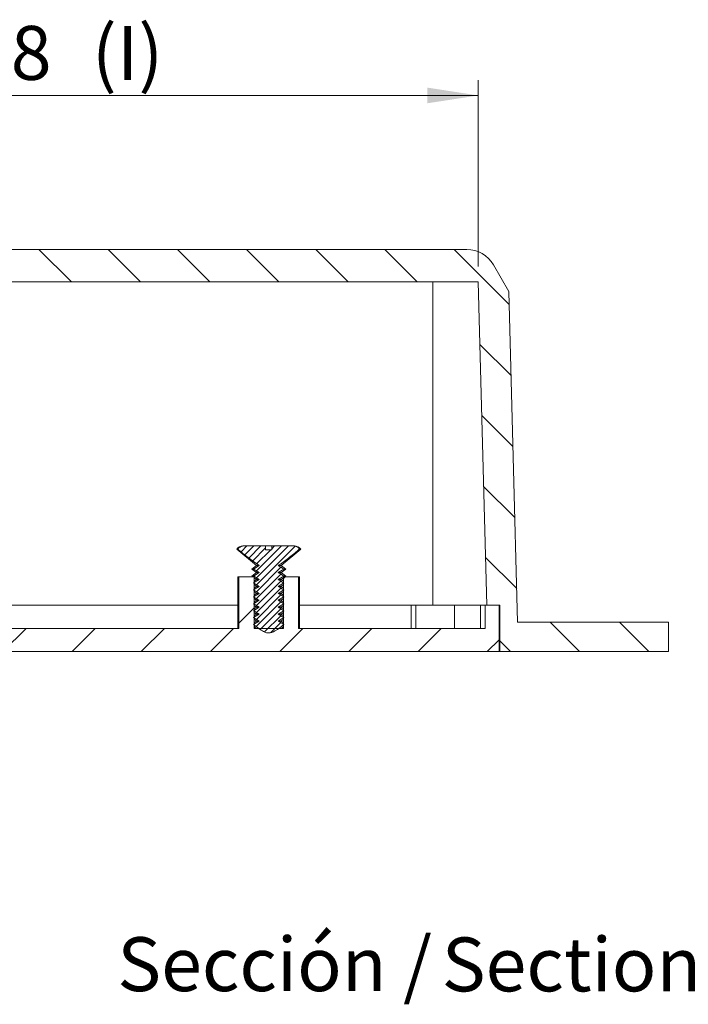
# Model space of a CAD drawing. Units: millimetres. Extents: x 0 to 841, y 0 to 594.
# Drawn here: x 752 to 796, y 383 to 447 of the extents above; entities that cross this region are included whole.
import ezdxf

# ---------------------------------------------------------------- set-up
doc = ezdxf.new("R2010")
doc.units = ezdxf.units.MM
doc.styles.add('SLDTEXTSTYLE0', font='TXT', dxfattribs={"width": 0.75})
doc.dimstyles.new('SLDDIMSTYLE0', dxfattribs={"dimtxt": 3.5, "dimasz": 3.302, "dimexe": 0, "dimexo": 0.0625, "dimgap": 0.875, "dimtad": 1, "dimdec": 1, "dimrnd": 1e-09, "dimzin": 12, "dimdsep": 46, "dimtxsty": 'SLDTEXTSTYLE0', "dimsah": 1, "dimcen": 0.09, "dimadec": 0, "dimazin": 3, "dimtfac": 1, "dimtdec": 1, "dimtofl": 0, "dimtmove": 0, "dimatfit": 3, "dimfxl": 1, "dimfrac": 2, "dimtolj": 1, "dimtzin": 12, "dimarcsym": 0})

# ---------------------------------------------------------------- blocks, each defined once
blk = doc.blocks.new('_D_40')
at = {"color": 7, "linetype": 'Continuous', "lineweight": 0}
for p, q in [((721.397, 430.609), (721.397, 442.709)), ((782.197, 430.609), (782.197, 442.709)), ((721.397, 441.709), (782.197, 441.709))]:
    blk.add_line(p, q, dxfattribs=at)
for points in [[(721.397, 441.709), (724.699, 441.201), (724.699, 442.217)], [(782.197, 441.709), (778.895, 442.217), (778.895, 441.201)]]:
    blk.add_solid(points, dxfattribs=at)
at = {"color": 7, "linetype": 'Continuous', "lineweight": 0, "char_height": 3.5, "attachment_point": 1, "style": 'SLDTEXTSTYLE0'}
for s, insert in [('60,8', (745.229, 446.221, 11.789)), ('(I)', (757.124, 446.221, 11.789))]:
    blk.add_mtext(s, dxfattribs=dict(at, insert=insert))
blk = doc.blocks.new('SW_NOTE_41')
at = {"color": 0, "linetype": 'Continuous', "lineweight": 0, "char_height": 3.5, "attachment_point": 2, "style": 'SLDTEXTSTYLE0'}
for s, insert in [('Sección /', (10.664, 4.512)), ('Section', (29.931, 4.498)), ('R-R', (43.167, 4.512))]:
    blk.add_mtext(s, dxfattribs=dict(at, insert=insert))

msp = doc.modelspace()

# ---------------------------------------------------------------- hatches: boundary and pattern name
at = {"linetype": 'Continuous', "lineweight": 0}
h = msp.add_hatch(dxfattribs=at)
h.set_pattern_fill('ANSI31', angle=90, style=0)
edge = h.paths.add_edge_path(flags=0)
edge.add_line((721.397, 429.609), (782.197, 429.609))
edge.add_line((782.197, 429.609), (782.747, 408.609))
edge.add_line((782.747, 408.609), (783.597, 408.609))
edge.add_line((783.597, 408.609), (783.597, 405.609))
edge.add_line((783.597, 405.609), (794.547, 405.609))
edge.add_line((794.547, 405.609), (794.547, 407.509))
edge.add_line((794.547, 407.509), (784.747, 407.509))
edge.add_line((784.747, 407.509), (784.184, 428.988))
edge.add_line((784.184, 428.988), (783.19, 430.709))
edge.add_arc((781.458, 429.709), 2, 30, 90)
edge.add_line((781.458, 431.709), (722.135, 431.709))
edge.add_arc((722.135, 429.709), 2, 90, 150)
edge.add_line((720.403, 430.709), (719.409, 428.988))
edge.add_line((719.409, 428.988), (718.847, 407.509))
edge.add_line((718.847, 407.509), (709.047, 407.509))
edge.add_line((709.047, 407.509), (709.047, 405.609))
edge.add_line((709.047, 405.609), (719.997, 405.609))
edge.add_line((719.997, 405.609), (719.997, 408.609))
edge.add_line((719.997, 408.609), (720.847, 408.609))
edge.add_line((720.847, 408.609), (721.397, 429.609))
h = msp.add_hatch(dxfattribs=at)
h.set_pattern_fill('ANSI31', scale=0.1, style=0)
edge = h.paths.add_edge_path(flags=0)
edge.add_spline(control_points=[(767.617, 408.259), (767.657, 408.233), (767.696, 408.207), (767.736, 408.181), (767.814, 408.131), (767.893, 408.081), (767.973, 408.034)], knot_values=[0.001779, 0.001779, 0.001779, 0.001779, 0.001921, 0.001921, 0.001921, 0.0022, 0.0022, 0.0022, 0.0022], weights=[1, 1, 1, 1, 1, 1, 1], degree=3, periodic=0)
edge.add_spline(control_points=[(767.973, 408.034), (767.852, 407.964), (767.734, 407.887), (767.617, 407.809)], knot_values=[0.003535, 0.003535, 0.003535, 0.003535, 0.003955, 0.003955, 0.003955, 0.003955], weights=[1, 1, 1, 1], degree=3, periodic=0)
edge.add_spline(control_points=[(767.617, 407.809), (767.657, 407.783), (767.696, 407.757), (767.736, 407.731), (767.814, 407.681), (767.893, 407.631), (767.973, 407.584)], knot_values=[0.001779, 0.001779, 0.001779, 0.001779, 0.001921, 0.001921, 0.001921, 0.0022, 0.0022, 0.0022, 0.0022], weights=[1, 1, 1, 1, 1, 1, 1], degree=3, periodic=0)
edge.add_spline(control_points=[(767.973, 407.584), (767.852, 407.514), (767.734, 407.437), (767.617, 407.359)], knot_values=[0.003535, 0.003535, 0.003535, 0.003535, 0.003955, 0.003955, 0.003955, 0.003955], weights=[1, 1, 1, 1], degree=3, periodic=0)
edge.add_spline(control_points=[(767.617, 407.359), (767.641, 407.34), (767.665, 407.321), (767.689, 407.302), (767.807, 407.208), (767.926, 407.116), (768.052, 407.032), (768.178, 406.948), (768.313, 406.866), (768.461, 406.831), (768.535, 406.814), (768.613, 406.81), (768.688, 406.822), (768.762, 406.835), (768.834, 406.861), (768.903, 406.893), (769.149, 407.01), (769.364, 407.188), (769.576, 407.359)], knot_values=[0.005928, 0.005928, 0.005928, 0.005928, 0.006019, 0.006019, 0.006019, 0.006471, 0.006471, 0.006471, 0.00693, 0.00693, 0.00693, 0.007158, 0.007158, 0.007158, 0.007382, 0.007382, 0.007382, 0.0082, 0.0082, 0.0082, 0.0082], weights=[1, 1, 1, 1, 1, 1, 1, 1, 1, 1, 1, 1, 1, 1, 1, 1, 1, 1, 1], degree=3, periodic=0)
edge.add_spline(control_points=[(769.576, 407.359), (769.537, 407.386), (769.497, 407.412), (769.457, 407.438), (769.379, 407.488), (769.301, 407.538), (769.22, 407.584)], knot_values=[0.001779, 0.001779, 0.001779, 0.001779, 0.001921, 0.001921, 0.001921, 0.0022, 0.0022, 0.0022, 0.0022], weights=[1, 1, 1, 1, 1, 1, 1], degree=3, periodic=0)
edge.add_spline(control_points=[(769.22, 407.584), (769.341, 407.655), (769.459, 407.732), (769.576, 407.809)], knot_values=[0.003535, 0.003535, 0.003535, 0.003535, 0.003955, 0.003955, 0.003955, 0.003955], weights=[1, 1, 1, 1], degree=3, periodic=0)
edge.add_spline(control_points=[(769.576, 407.809), (769.537, 407.836), (769.497, 407.862), (769.457, 407.888), (769.379, 407.938), (769.301, 407.988), (769.22, 408.034)], knot_values=[0.001779, 0.001779, 0.001779, 0.001779, 0.001921, 0.001921, 0.001921, 0.0022, 0.0022, 0.0022, 0.0022], weights=[1, 1, 1, 1, 1, 1, 1], degree=3, periodic=0)
edge.add_spline(control_points=[(769.22, 408.034), (769.341, 408.105), (769.459, 408.182), (769.576, 408.259)], knot_values=[0.003535, 0.003535, 0.003535, 0.003535, 0.003955, 0.003955, 0.003955, 0.003955], weights=[1, 1, 1, 1], degree=3, periodic=0)
edge.add_spline(control_points=[(769.576, 408.259), (769.537, 408.286), (769.497, 408.312), (769.457, 408.338), (769.379, 408.388), (769.301, 408.438), (769.22, 408.484)], knot_values=[0.001779, 0.001779, 0.001779, 0.001779, 0.001921, 0.001921, 0.001921, 0.0022, 0.0022, 0.0022, 0.0022], weights=[1, 1, 1, 1, 1, 1, 1], degree=3, periodic=0)
edge.add_spline(control_points=[(769.22, 408.484), (769.341, 408.555), (769.459, 408.632), (769.576, 408.709)], knot_values=[0.003535, 0.003535, 0.003535, 0.003535, 0.003955, 0.003955, 0.003955, 0.003955], weights=[1, 1, 1, 1], degree=3, periodic=0)
edge.add_spline(control_points=[(769.576, 408.709), (769.537, 408.736), (769.497, 408.762), (769.457, 408.788), (769.379, 408.838), (769.301, 408.888), (769.22, 408.934)], knot_values=[0.001779, 0.001779, 0.001779, 0.001779, 0.001921, 0.001921, 0.001921, 0.0022, 0.0022, 0.0022, 0.0022], weights=[1, 1, 1, 1, 1, 1, 1], degree=3, periodic=0)
edge.add_spline(control_points=[(769.22, 408.934), (769.341, 409.005), (769.459, 409.082), (769.576, 409.159)], knot_values=[0.003535, 0.003535, 0.003535, 0.003535, 0.003955, 0.003955, 0.003955, 0.003955], weights=[1, 1, 1, 1], degree=3, periodic=0)
edge.add_spline(control_points=[(769.576, 409.159), (769.537, 409.186), (769.497, 409.212), (769.457, 409.238), (769.379, 409.288), (769.301, 409.338), (769.22, 409.384)], knot_values=[0.001779, 0.001779, 0.001779, 0.001779, 0.001921, 0.001921, 0.001921, 0.0022, 0.0022, 0.0022, 0.0022], weights=[1, 1, 1, 1, 1, 1, 1], degree=3, periodic=0)
edge.add_spline(control_points=[(769.22, 409.384), (769.341, 409.455), (769.459, 409.532), (769.576, 409.609)], knot_values=[0.003535, 0.003535, 0.003535, 0.003535, 0.003955, 0.003955, 0.003955, 0.003955], weights=[1, 1, 1, 1], degree=3, periodic=0)
edge.add_spline(control_points=[(769.576, 409.609), (769.537, 409.636), (769.497, 409.662), (769.457, 409.688), (769.379, 409.738), (769.301, 409.788), (769.22, 409.834)], knot_values=[0.001779, 0.001779, 0.001779, 0.001779, 0.001921, 0.001921, 0.001921, 0.0022, 0.0022, 0.0022, 0.0022], weights=[1, 1, 1, 1, 1, 1, 1], degree=3, periodic=0)
edge.add_spline(control_points=[(769.22, 409.834), (769.341, 409.905), (769.459, 409.982), (769.576, 410.059)], knot_values=[0.003535, 0.003535, 0.003535, 0.003535, 0.003955, 0.003955, 0.003955, 0.003955], weights=[1, 1, 1, 1], degree=3, periodic=0)
edge.add_spline(control_points=[(769.576, 410.059), (769.537, 410.086), (769.497, 410.112), (769.457, 410.138), (769.379, 410.188), (769.301, 410.238), (769.22, 410.284)], knot_values=[0.001779, 0.001779, 0.001779, 0.001779, 0.001921, 0.001921, 0.001921, 0.0022, 0.0022, 0.0022, 0.0022], weights=[1, 1, 1, 1, 1, 1, 1], degree=3, periodic=0)
edge.add_spline(control_points=[(769.22, 410.284), (769.341, 410.355), (769.459, 410.432), (769.576, 410.509)], knot_values=[0.003535, 0.003535, 0.003535, 0.003535, 0.003955, 0.003955, 0.003955, 0.003955], weights=[1, 1, 1, 1], degree=3, periodic=0)
edge.add_spline(control_points=[(769.576, 410.509), (769.537, 410.536), (769.497, 410.562), (769.457, 410.588), (769.379, 410.638), (769.301, 410.688), (769.22, 410.734)], knot_values=[0.001779, 0.001779, 0.001779, 0.001779, 0.001921, 0.001921, 0.001921, 0.0022, 0.0022, 0.0022, 0.0022], weights=[1, 1, 1, 1, 1, 1, 1], degree=3, periodic=0)
edge.add_spline(control_points=[(769.22, 410.734), (769.341, 410.805), (769.459, 410.882), (769.576, 410.959)], knot_values=[0.003535, 0.003535, 0.003535, 0.003535, 0.003955, 0.003955, 0.003955, 0.003955], weights=[1, 1, 1, 1], degree=3, periodic=0)
edge.add_spline(control_points=[(769.576, 410.959), (769.537, 410.986), (769.497, 411.012), (769.457, 411.038), (769.379, 411.088), (769.301, 411.138), (769.22, 411.184)], knot_values=[0.001779, 0.001779, 0.001779, 0.001779, 0.001921, 0.001921, 0.001921, 0.0022, 0.0022, 0.0022, 0.0022], weights=[1, 1, 1, 1, 1, 1, 1], degree=3, periodic=0)
edge.add_spline(control_points=[(769.22, 411.184), (769.242, 411.199), (769.263, 411.213), (769.285, 411.227), (769.747, 411.543), (770.177, 411.905), (770.61, 412.259)], knot_values=[0.006542, 0.006542, 0.006542, 0.006542, 0.00662, 0.00662, 0.00662, 0.008303, 0.008303, 0.008303, 0.008303], weights=[1, 1, 1, 1, 1, 1, 1], degree=3, periodic=0)
edge.add_spline(control_points=[(770.61, 412.259), (770.579, 412.3), (770.54, 412.337), (770.498, 412.366), (770.448, 412.401), (770.39, 412.427), (770.331, 412.442), (770.287, 412.454), (770.241, 412.459), (770.195, 412.459)], knot_values=[0.00234, 0.00234, 0.00234, 0.00234, 0.002497, 0.002497, 0.002497, 0.002682, 0.002682, 0.002682, 0.002821, 0.002821, 0.002821, 0.002821], weights=[1, 1, 1, 1, 1, 1, 1, 1, 1, 1], degree=3, periodic=0)
edge.add_line((770.195, 412.459), (768.797, 412.459))
edge.add_line((768.797, 412.459), (768.797, 412.209))
edge.add_line((768.797, 412.209), (768.397, 412.209))
edge.add_line((768.397, 412.209), (768.397, 412.459))
edge.add_line((768.397, 412.459), (766.998, 412.459))
edge.add_spline(control_points=[(766.998, 412.459), (766.996, 412.459), (766.994, 412.459), (766.991, 412.459), (766.933, 412.459), (766.873, 412.448), (766.818, 412.429), (766.763, 412.409), (766.71, 412.38), (766.665, 412.343), (766.641, 412.324), (766.619, 412.302), (766.599, 412.279), (766.594, 412.273), (766.588, 412.266), (766.583, 412.259)], knot_values=[0.002881, 0.002881, 0.002881, 0.002881, 0.002888, 0.002888, 0.002888, 0.003065, 0.003065, 0.003065, 0.003243, 0.003243, 0.003243, 0.003335, 0.003335, 0.003335, 0.00336, 0.00336, 0.00336, 0.00336], weights=[1, 1, 1, 1, 1, 1, 1, 1, 1, 1, 1, 1, 1, 1, 1, 1], degree=3, periodic=0)
edge.add_spline(control_points=[(766.583, 412.259), (767.036, 411.889), (767.484, 411.506), (767.973, 411.184)], knot_values=[0.003426, 0.003426, 0.003426, 0.003426, 0.005183, 0.005183, 0.005183, 0.005183], weights=[1, 1, 1, 1], degree=3, periodic=0)
edge.add_spline(control_points=[(767.973, 411.184), (767.852, 411.114), (767.734, 411.037), (767.617, 410.959)], knot_values=[0.003535, 0.003535, 0.003535, 0.003535, 0.003955, 0.003955, 0.003955, 0.003955], weights=[1, 1, 1, 1], degree=3, periodic=0)
edge.add_spline(control_points=[(767.617, 410.959), (767.657, 410.933), (767.696, 410.907), (767.736, 410.881), (767.814, 410.831), (767.893, 410.781), (767.973, 410.734)], knot_values=[0.001779, 0.001779, 0.001779, 0.001779, 0.001921, 0.001921, 0.001921, 0.0022, 0.0022, 0.0022, 0.0022], weights=[1, 1, 1, 1, 1, 1, 1], degree=3, periodic=0)
edge.add_spline(control_points=[(767.973, 410.734), (767.852, 410.664), (767.734, 410.587), (767.617, 410.509)], knot_values=[0.003535, 0.003535, 0.003535, 0.003535, 0.003955, 0.003955, 0.003955, 0.003955], weights=[1, 1, 1, 1], degree=3, periodic=0)
edge.add_spline(control_points=[(767.617, 410.509), (767.657, 410.483), (767.696, 410.457), (767.736, 410.431), (767.814, 410.381), (767.893, 410.331), (767.973, 410.284)], knot_values=[0.001779, 0.001779, 0.001779, 0.001779, 0.001921, 0.001921, 0.001921, 0.0022, 0.0022, 0.0022, 0.0022], weights=[1, 1, 1, 1, 1, 1, 1], degree=3, periodic=0)
edge.add_spline(control_points=[(767.973, 410.284), (767.852, 410.214), (767.734, 410.137), (767.617, 410.059)], knot_values=[0.003535, 0.003535, 0.003535, 0.003535, 0.003955, 0.003955, 0.003955, 0.003955], weights=[1, 1, 1, 1], degree=3, periodic=0)
edge.add_spline(control_points=[(767.617, 410.059), (767.657, 410.033), (767.696, 410.007), (767.736, 409.981), (767.814, 409.931), (767.893, 409.881), (767.973, 409.834)], knot_values=[0.001779, 0.001779, 0.001779, 0.001779, 0.001921, 0.001921, 0.001921, 0.0022, 0.0022, 0.0022, 0.0022], weights=[1, 1, 1, 1, 1, 1, 1], degree=3, periodic=0)
edge.add_spline(control_points=[(767.973, 409.834), (767.852, 409.764), (767.734, 409.687), (767.617, 409.609)], knot_values=[0.003535, 0.003535, 0.003535, 0.003535, 0.003955, 0.003955, 0.003955, 0.003955], weights=[1, 1, 1, 1], degree=3, periodic=0)
edge.add_spline(control_points=[(767.617, 409.609), (767.657, 409.583), (767.696, 409.557), (767.736, 409.531), (767.814, 409.481), (767.893, 409.431), (767.973, 409.384)], knot_values=[0.001779, 0.001779, 0.001779, 0.001779, 0.001921, 0.001921, 0.001921, 0.0022, 0.0022, 0.0022, 0.0022], weights=[1, 1, 1, 1, 1, 1, 1], degree=3, periodic=0)
edge.add_spline(control_points=[(767.973, 409.384), (767.852, 409.314), (767.734, 409.237), (767.617, 409.159)], knot_values=[0.003535, 0.003535, 0.003535, 0.003535, 0.003955, 0.003955, 0.003955, 0.003955], weights=[1, 1, 1, 1], degree=3, periodic=0)
edge.add_spline(control_points=[(767.617, 409.159), (767.657, 409.133), (767.696, 409.107), (767.736, 409.081), (767.814, 409.031), (767.893, 408.981), (767.973, 408.934)], knot_values=[0.001779, 0.001779, 0.001779, 0.001779, 0.001921, 0.001921, 0.001921, 0.0022, 0.0022, 0.0022, 0.0022], weights=[1, 1, 1, 1, 1, 1, 1], degree=3, periodic=0)
edge.add_spline(control_points=[(767.973, 408.934), (767.852, 408.864), (767.734, 408.787), (767.617, 408.709)], knot_values=[0.003535, 0.003535, 0.003535, 0.003535, 0.003955, 0.003955, 0.003955, 0.003955], weights=[1, 1, 1, 1], degree=3, periodic=0)
edge.add_spline(control_points=[(767.617, 408.709), (767.657, 408.683), (767.696, 408.657), (767.736, 408.631), (767.814, 408.581), (767.893, 408.531), (767.973, 408.484)], knot_values=[0.001779, 0.001779, 0.001779, 0.001779, 0.001921, 0.001921, 0.001921, 0.0022, 0.0022, 0.0022, 0.0022], weights=[1, 1, 1, 1, 1, 1, 1], degree=3, periodic=0)
edge.add_spline(control_points=[(767.973, 408.484), (767.852, 408.414), (767.734, 408.337), (767.617, 408.259)], knot_values=[0.003535, 0.003535, 0.003535, 0.003535, 0.003955, 0.003955, 0.003955, 0.003955], weights=[1, 1, 1, 1], degree=3, periodic=0)
h = msp.add_hatch(dxfattribs=at)
h.set_pattern_fill('ANSI31', style=0)
h.paths.add_polyline_path([(782.647, 407.109), (770.533, 407.109), (770.533, 410.459), (769.548, 410.459), (769.548, 407.109), (767.646, 407.109), (767.646, 410.459), (766.66, 410.459), (766.66, 407.109), (736.933, 407.109), (736.933, 410.459), (735.948, 410.459), (735.948, 407.109), (734.046, 407.109), (734.046, 410.459), (733.06, 410.459), (733.06, 407.109), (720.947, 407.109), (720.947, 408.609), (720.047, 408.609), (720.047, 405.609), (783.547, 405.609), (783.547, 408.609), (782.647, 408.609)], flags=0)

# ---------------------------------------------------------------- linework, layer by layer
at = {"color": 7, "linetype": 'Continuous', "lineweight": 15}
for p, q in [((781.458, 431.709), (722.135, 431.709)), ((783.19, 430.709), (784.184, 428.988)), ((721.397, 429.609), (782.197, 429.609)), ((779.247, 429.609), (779.247, 408.609)), ((782.197, 429.609), (782.747, 408.609)), ((784.184, 428.988), (784.747, 407.509)), ((766.922, 412.459), (766.998, 412.459)), ((768.397, 412.459), (766.998, 412.459)), ((768.397, 412.209), (768.397, 412.459)), ((768.797, 412.459), (768.397, 412.459)), ((768.797, 412.459), (768.797, 412.209)), ((770.195, 412.459), (768.797, 412.459)), ((770.195, 412.459), (770.272, 412.459)), ((766.522, 412.259), (767.797, 411.184)), ((766.583, 412.259), (766.522, 412.259)), ((768.397, 412.209), (768.797, 412.209)), ((769.397, 411.184), (770.672, 412.259)), ((770.672, 412.259), (770.61, 412.259)), ((767.797, 411.184), (767.497, 410.959)), ((767.973, 411.184), (767.617, 410.959)), ((767.973, 411.184), (767.797, 411.184)), ((769.397, 411.184), (769.22, 411.184)), ((769.697, 410.959), (769.397, 411.184)), ((766.597, 410.459), (766.597, 407.109)), ((766.597, 410.459), (766.66, 410.459)), ((766.66, 410.459), (766.66, 407.109)), ((766.66, 410.459), (767.646, 410.459)), ((767.497, 410.959), (767.797, 410.734)), ((767.617, 410.959), (767.497, 410.959)), ((767.797, 410.734), (767.497, 410.509)), ((767.497, 410.509), (767.563, 410.459)), ((767.617, 410.509), (767.497, 410.509)), ((767.973, 410.734), (767.617, 410.509)), ((767.646, 407.109), (767.646, 410.459)), ((767.646, 410.398), (767.797, 410.284)), ((767.973, 410.734), (767.797, 410.734)), ((769.22, 410.734), (769.576, 410.959)), ((769.397, 410.734), (769.22, 410.734)), ((769.22, 410.284), (769.576, 410.509)), ((769.397, 410.734), (769.697, 410.959)), ((769.697, 410.509), (769.397, 410.734)), ((769.397, 410.284), (769.548, 410.398)), ((769.548, 410.459), (769.548, 407.109)), ((769.548, 410.459), (770.533, 410.459)), ((769.697, 410.959), (769.576, 410.959)), ((769.697, 410.509), (769.576, 410.509)), ((769.63, 410.459), (769.697, 410.509)), ((770.533, 407.109), (770.533, 410.459)), ((770.533, 410.459), (770.597, 410.459)), ((770.597, 407.109), (770.597, 410.459)), ((767.973, 410.284), (767.617, 410.059)), ((767.973, 409.834), (767.617, 409.609)), ((767.797, 410.284), (767.646, 410.171)), ((767.646, 409.948), (767.797, 409.834)), ((767.797, 409.834), (767.646, 409.721)), ((767.973, 410.284), (767.797, 410.284)), ((767.973, 409.834), (767.797, 409.834)), ((769.397, 410.284), (769.22, 410.284)), ((769.22, 409.834), (769.576, 410.059)), ((769.397, 409.834), (769.22, 409.834)), ((769.548, 410.171), (769.397, 410.284)), ((769.397, 409.834), (769.548, 409.948)), ((769.548, 409.721), (769.397, 409.834)), ((767.973, 409.384), (767.617, 409.159)), ((767.646, 409.498), (767.797, 409.384)), ((767.797, 409.384), (767.646, 409.271)), ((767.973, 409.384), (767.797, 409.384)), ((769.22, 409.384), (769.576, 409.609)), ((769.397, 409.384), (769.22, 409.384)), ((769.22, 408.934), (769.576, 409.159)), ((769.397, 409.384), (769.548, 409.498)), ((769.548, 409.271), (769.397, 409.384)), ((736.997, 408.609), (766.597, 408.609)), ((767.973, 408.934), (767.617, 408.709)), ((767.973, 408.484), (767.617, 408.259)), ((767.646, 409.048), (767.797, 408.934)), ((767.797, 408.934), (767.646, 408.821)), ((767.646, 408.598), (767.797, 408.484)), ((767.797, 408.484), (767.646, 408.371)), ((767.973, 408.934), (767.797, 408.934)), ((767.973, 408.484), (767.797, 408.484)), ((769.397, 408.934), (769.22, 408.934)), ((769.22, 408.484), (769.576, 408.709)), ((769.397, 408.484), (769.22, 408.484)), ((769.397, 408.934), (769.548, 409.048)), ((769.548, 408.821), (769.397, 408.934)), ((769.397, 408.484), (769.548, 408.598)), ((769.548, 408.371), (769.397, 408.484)), ((770.597, 408.609), (777.847, 408.609)), ((777.847, 408.609), (778.147, 408.609)), ((778.147, 407.109), (778.147, 408.609)), ((780.647, 408.609), (778.147, 408.609)), ((782.347, 408.609), (780.647, 408.609)), ((782.347, 408.609), (782.647, 408.609)), ((782.647, 408.609), (782.647, 407.109)), ((783.547, 408.609), (782.647, 408.609)), ((782.747, 408.609), (783.597, 408.609)), ((783.547, 405.609), (783.547, 408.609)), ((783.597, 405.609), (783.597, 408.609)), ((767.973, 408.034), (767.617, 407.809)), ((767.646, 408.148), (767.797, 408.034)), ((767.797, 408.034), (767.646, 407.921)), ((767.973, 408.034), (767.797, 408.034)), ((769.22, 408.034), (769.576, 408.259)), ((769.397, 408.034), (769.22, 408.034)), ((769.397, 408.034), (769.548, 408.148)), ((769.548, 407.921), (769.397, 408.034)), ((767.973, 407.584), (767.617, 407.359)), ((767.646, 407.698), (767.797, 407.584)), ((767.797, 407.584), (767.646, 407.471)), ((767.646, 407.224), (767.772, 407.109)), ((767.973, 407.584), (767.797, 407.584)), ((769.22, 407.584), (769.576, 407.809)), ((769.397, 407.584), (769.22, 407.584)), ((769.397, 407.584), (769.548, 407.698)), ((769.548, 407.471), (769.397, 407.584)), ((769.422, 407.109), (769.548, 407.224)), ((794.547, 407.509), (784.747, 407.509)), ((794.547, 405.609), (794.547, 407.509)), ((736.933, 407.109), (766.66, 407.109)), ((767.646, 407.109), (769.548, 407.109)), ((770.533, 407.109), (782.647, 407.109)), ((783.547, 405.609), (720.047, 405.609)), ((783.597, 405.609), (783.547, 405.609)), ((794.547, 405.609), (783.597, 405.609))]:
    msp.add_line(p, q, dxfattribs=at)
at = {"color": 8, "linetype": 'Continuous', "lineweight": 0}
for p, q in [((777.847, 407.109), (777.847, 408.609)), ((780.647, 407.109), (780.647, 408.609)), ((782.347, 407.109), (782.347, 408.609))]:
    msp.add_line(p, q, dxfattribs=at)
at = {"color": 7, "linetype": 'Continuous', "lineweight": 15}
for centre, radius, start, end in [((781.458, 429.709), 2, 30, 90), ((766.922, 411.959), 0.5, 90, 143.1301), ((770.272, 411.959), 0.5, 36.8699, 90)]:
    msp.add_arc(centre, radius, start, end, dxfattribs=at)
for points, knots in [([(766.583, 412.259), (766.588, 412.266), (766.613, 412.296), (766.683, 412.365), (766.815, 412.438), (766.935, 412.459), (766.996, 412.459), (766.998, 412.459)], [0, 0, 0, 0, 0.052989, 0.245812, 0.615592, 0.984958, 1, 1, 1, 1]), ([(770.195, 412.459), (770.241, 412.456), (770.348, 412.448), (770.498, 412.38), (770.575, 412.297), (770.61, 412.259)], [0, 0, 0, 0, 0.2888937, 0.6738899, 1, 1, 1, 1]), ([(766.583, 412.259), (766.809, 412.073), (767.262, 411.701), (767.736, 411.357), (767.973, 411.184)], [0, 0, 0, 0, 0.499722, 1, 1, 1, 1]), ([(769.22, 411.184), (769.242, 411.199), (769.496, 411.368), (769.958, 411.73), (770.393, 412.083), (770.61, 412.259)], [0, 0, 0, 0, 0.043915, 0.521425, 1, 1, 1, 1]), ([(769.576, 410.959), (769.537, 410.986), (769.42, 411.063), (769.3, 411.136), (769.22, 411.184)], [0, 0, 0, 0, 0.337693, 1, 1, 1, 1]), ([(767.617, 410.959), (767.657, 410.933), (767.774, 410.856), (767.894, 410.783), (767.973, 410.734)], [0, 0, 0, 0, 0.3376937, 1, 1, 1, 1]), ([(767.617, 410.509), (767.657, 410.483), (767.774, 410.406), (767.894, 410.333), (767.973, 410.284)], [0, 0, 0, 0, 0.3376937, 1, 1, 1, 1]), ([(769.576, 410.509), (769.537, 410.536), (769.42, 410.613), (769.3, 410.686), (769.22, 410.734)], [0, 0, 0, 0, 0.3376937, 1, 1, 1, 1]), ([(767.617, 410.059), (767.657, 410.033), (767.774, 409.956), (767.894, 409.883), (767.973, 409.834)], [0, 0, 0, 0, 0.3376937, 1, 1, 1, 1]), ([(769.576, 410.059), (769.537, 410.086), (769.42, 410.163), (769.3, 410.236), (769.22, 410.284)], [0, 0, 0, 0, 0.3376937, 1, 1, 1, 1]), ([(769.576, 409.609), (769.537, 409.636), (769.42, 409.713), (769.3, 409.786), (769.22, 409.834)], [0, 0, 0, 0, 0.337693, 1, 1, 1, 1]), ([(767.617, 409.609), (767.657, 409.583), (767.774, 409.506), (767.894, 409.433), (767.973, 409.384)], [0, 0, 0, 0, 0.3376937, 1, 1, 1, 1]), ([(767.617, 409.159), (767.657, 409.133), (767.774, 409.056), (767.894, 408.983), (767.973, 408.934)], [0, 0, 0, 0, 0.3376937, 1, 1, 1, 1]), ([(769.576, 409.159), (769.537, 409.186), (769.42, 409.263), (769.3, 409.336), (769.22, 409.384)], [0, 0, 0, 0, 0.3376937, 1, 1, 1, 1]), ([(767.617, 408.709), (767.657, 408.683), (767.774, 408.606), (767.894, 408.533), (767.973, 408.484)], [0, 0, 0, 0, 0.3376937, 1, 1, 1, 1]), ([(769.576, 408.709), (769.537, 408.736), (769.42, 408.813), (769.3, 408.886), (769.22, 408.934)], [0, 0, 0, 0, 0.337693, 1, 1, 1, 1]), ([(769.576, 408.259), (769.537, 408.286), (769.42, 408.363), (769.3, 408.436), (769.22, 408.484)], [0, 0, 0, 0, 0.3376937, 1, 1, 1, 1]), ([(767.617, 408.259), (767.657, 408.233), (767.774, 408.156), (767.894, 408.083), (767.973, 408.034)], [0, 0, 0, 0, 0.337693, 1, 1, 1, 1]), ([(769.576, 407.809), (769.537, 407.836), (769.42, 407.913), (769.3, 407.986), (769.22, 408.034)], [0, 0, 0, 0, 0.3376937, 1, 1, 1, 1]), ([(767.617, 407.809), (767.657, 407.783), (767.774, 407.706), (767.894, 407.633), (767.973, 407.584)], [0, 0, 0, 0, 0.3376937, 1, 1, 1, 1]), ([(767.617, 407.359), (767.641, 407.34), (767.782, 407.227), (767.988, 407.07), (768.245, 406.908), (768.457, 406.818), (768.691, 406.807), (768.963, 406.91), (769.257, 407.1), (769.47, 407.273), (769.576, 407.359)], [0, 0, 0, 0, 0.040233, 0.238976, 0.339969, 0.440165, 0.54007, 0.639309, 0.819182, 1, 1, 1, 1]), ([(769.576, 407.359), (769.537, 407.386), (769.42, 407.463), (769.3, 407.536), (769.22, 407.584)], [0, 0, 0, 0, 0.337694, 1, 1, 1, 1])]:
    msp.add_open_spline(points, degree=3, knots=knots, dxfattribs=at)

# ---------------------------------------------------------------- block references
at = {"color": 7, "linetype": 'Continuous', "lineweight": 0}
msp.add_blockref('SW_NOTE_41', (758.316, 382.546), dxfattribs=at)

# ---------------------------------------------------------------- dimensions: what is measured, and where the dimension line sits
dim = msp.add_linear_dim(base=(782.197, 441.709), p1=(721.397, 429.609), p2=(782.197, 429.609), text='<>(I)', dimstyle='SLDDIMSTYLE0', dxfattribs=at)
dim.commit()
dim.dimension.update_dxf_attribs({"geometry": '_D_40', "text_midpoint": (753.425, 441.709), "dimtype": 160})

doc.saveas('drawing.dxf')
